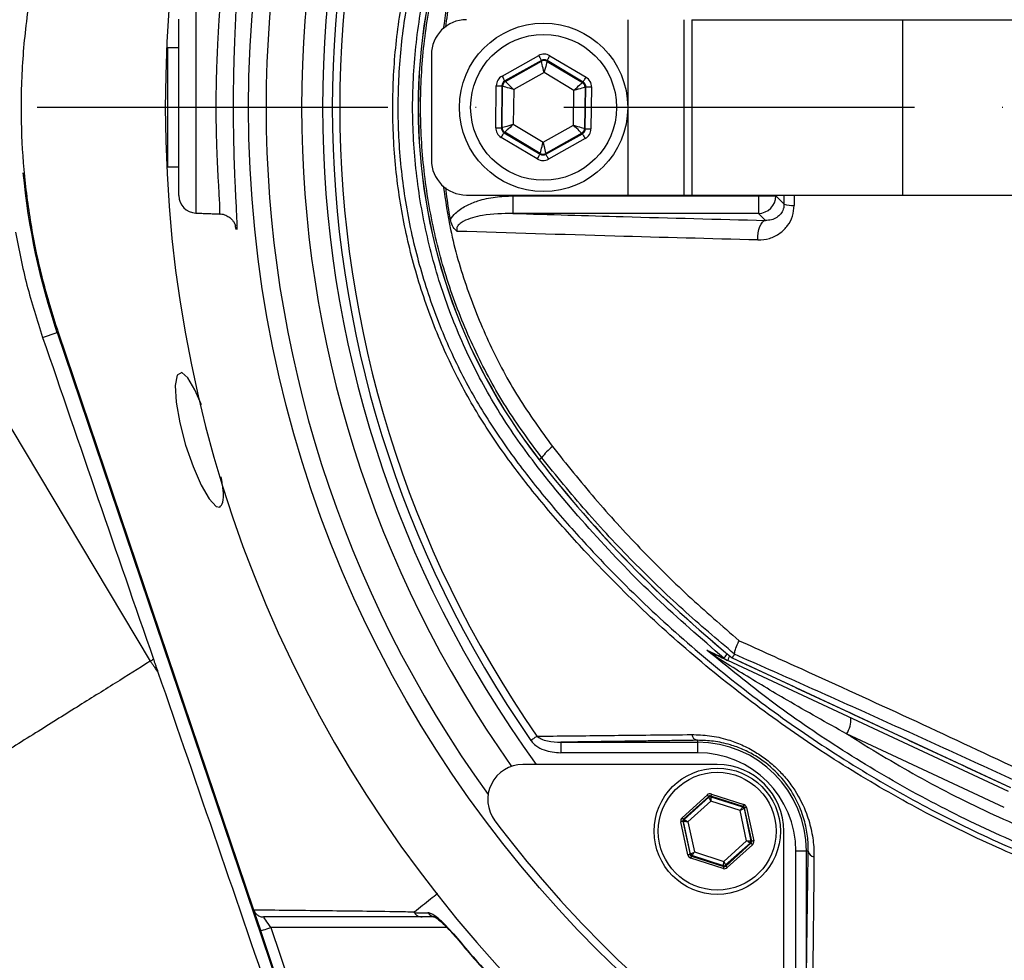
# Model space of a CAD drawing. Extents: x -2783 to 10502, y 0 to 6861.
# Drawn here: x 2890 to 3031, y 1226 to 1360 of the extents above; entities that cross this region are included whole.
import ezdxf

# ---------------------------------------------------------------- set-up
doc = ezdxf.new("R2010")
doc.units = 0
doc.header["$LTSCALE"] = 5
doc.header["$MEASUREMENT"] = 0
doc.linetypes.add('GEN7', pattern=[15, 10, -2.5, 0, -2.5])
doc.layers.get('0').update_dxf_attribs({"linetype": 'CONTINUOUS'})
doc.layers.add('7', color=4, linetype='GEN7')

msp = doc.modelspace()

# ---------------------------------------------------------------- linework, layer by layer
at = {"color": 7, "linetype": 'Continuous'}
for p, q in [((2915.34, 1362.59), (2915.34, 1332.42)), ((2912.93, 1334.92), (2912.93, 1360.09)), ((2976.93, 1360), (2976.93, 1335)), ((2984.93, 1360), (2984.93, 1335)), ((2986.09, 1360), (3016.09, 1360)), ((2986.09, 1360), (2986.09, 1335)), ((3016.09, 1360), (3062.14, 1360)), ((3016.09, 1360), (3016.09, 1335)), ((2911.33, 1356), (2911.33, 1354.64)), ((2948.93, 1355), (2948.93, 1340)), ((2959.01, 1351.96), (2964.23, 1354.89)), ((2965.83, 1354.87), (2970.98, 1351.8)), ((2911.33, 1354.64), (2911.33, 1339)), ((2964.62, 1354.19), (2959.4, 1351.26)), ((2959.49, 1351.21), (2964.62, 1354.08)), ((2964.62, 1354.08), (2964.62, 1354.19)), ((2970.57, 1351.11), (2965.42, 1354.18)), ((2965.42, 1354.18), (2965.42, 1354.06)), ((2965.42, 1354.06), (2970.47, 1351.06)), ((2965, 1352.45), (2960.68, 1350.04)), ((2969.25, 1349.92), (2965, 1352.45)), ((2958.11, 1344.6), (2958.19, 1350.59)), ((2958.99, 1350.58), (2958.91, 1344.59)), ((2959.08, 1350.52), (2958.99, 1350.58)), ((2959.01, 1344.64), (2959.08, 1350.52)), ((2959.4, 1351.26), (2959.49, 1351.21)), ((2970.47, 1351.06), (2970.57, 1351.11)), ((2960.68, 1350.04), (2960.61, 1345.09)), ((2969.19, 1344.97), (2969.25, 1349.92)), ((2970.86, 1350.36), (2970.78, 1344.49)), ((2970.96, 1350.42), (2970.86, 1350.36)), ((2970.88, 1344.43), (2970.96, 1350.42)), ((2971.76, 1350.41), (2971.68, 1344.42)), ((2960.61, 1345.09), (2964.87, 1342.55)), ((2964.87, 1342.55), (2969.19, 1344.97)), ((2958.91, 1344.59), (2959.01, 1344.64)), ((2959.4, 1343.95), (2959.3, 1343.89)), ((2959.3, 1343.89), (2964.44, 1340.83)), ((2964.44, 1340.94), (2959.4, 1343.95)), ((2970.37, 1343.8), (2965.24, 1340.93)), ((2965.24, 1340.82), (2970.47, 1343.74)), ((2970.47, 1343.74), (2970.37, 1343.8)), ((2970.78, 1344.49), (2970.88, 1344.43)), ((2864.19, 1343.2), (2908.86, 1268.51)), ((2964.03, 1340.14), (2958.89, 1343.2)), ((2970.86, 1343.04), (2965.63, 1340.12)), ((2964.44, 1340.83), (2964.44, 1340.94)), ((2965.24, 1340.93), (2965.24, 1340.82)), ((2953.93, 1335), (2976.93, 1335)), ((2960.56, 1334.88), (2960.56, 1332.38)), ((2960.56, 1334.88), (2995.56, 1334.88)), ((2976.93, 1335), (2984.93, 1335)), ((2984.93, 1335), (2986.09, 1335)), ((2986.09, 1335), (3016.09, 1335)), ((2995.56, 1334.88), (2995.56, 1335)), ((2995.56, 1334.88), (2995.56, 1332.38)), ((2995.56, 1334.88), (2998.06, 1334.88)), ((2998.06, 1335), (2998.06, 1334.88)), ((2998.06, 1334.88), (2999.22, 1333.71)), ((3016.09, 1335), (3062.14, 1335)), ((2995.56, 1332.38), (2960.56, 1332.38)), ((2996.56, 1331.37), (2995.56, 1332.38)), ((2893.51, 1314.7), (2895.56, 1315.4)), ((2895.56, 1315.4), (2928.39, 1218.38)), ((2895.71, 1315.45), (2923.58, 1233.07)), ((2964.66, 1297.53), (2964.3, 1297.25)), ((3031.24, 1249.93), (2991.18, 1268.61)), ((2991.84, 1268.99), (3031.51, 1250.5)), ((3030.62, 1247.66), (3008.14, 1258.15)), ((2967.37, 1256.96), (2986.87, 1256.96)), ((2967.37, 1256.96), (2967.37, 1255.46)), ((2986.87, 1257.24), (2986.87, 1256.96)), ((2986.87, 1256.96), (2986.87, 1255.46)), ((2986.87, 1255.46), (2967.37, 1255.46)), ((2989.69, 1253.77), (2961.97, 1253.77)), ((2984.68, 1246.2), (2988.28, 1249.45)), ((2988.86, 1249.57), (2993.47, 1248.08)), ((2988.48, 1249.22), (2984.88, 1245.98)), ((2984.98, 1245.95), (2988.5, 1249.12)), ((2988.77, 1248.56), (2985.51, 1245.62)), ((2988.5, 1249.12), (2988.48, 1249.22)), ((2993.38, 1247.8), (2988.77, 1249.29)), ((2988.77, 1249.29), (2988.79, 1249.19)), ((2992.96, 1247.21), (2988.77, 1248.56)), ((2988.79, 1249.19), (2993.3, 1247.73)), ((2993.88, 1242.91), (2992.96, 1247.21)), ((2993.3, 1247.73), (2993.38, 1247.8)), ((2993.58, 1247.58), (2993.51, 1247.51)), ((2993.51, 1247.51), (2994.5, 1242.87)), ((2994.6, 1242.84), (2993.58, 1247.58)), ((2993.88, 1247.64), (2994.89, 1242.9)), ((2985.51, 1240.89), (2984.5, 1245.63)), ((2984.79, 1245.69), (2985.81, 1240.96)), ((2984.89, 1245.66), (2984.79, 1245.69)), ((2984.88, 1245.98), (2984.98, 1245.95)), ((2985.88, 1241.02), (2984.89, 1245.66)), ((2985.51, 1245.62), (2986.43, 1241.32)), ((2999.19, 1216.54), (2999.19, 1244.27)), ((2990.62, 1239.97), (2993.88, 1242.91)), ((2994.41, 1242.59), (2990.89, 1239.41)), ((2990.91, 1239.31), (2994.5, 1242.55)), ((2994.5, 1242.55), (2994.41, 1242.59)), ((2994.5, 1242.87), (2994.6, 1242.84)), ((2985.81, 1240.96), (2985.88, 1241.02)), ((2986.43, 1241.32), (2990.62, 1239.97)), ((2994.71, 1242.33), (2991.11, 1239.08)), ((3002.39, 1241.44), (3000.89, 1241.44)), ((3000.89, 1221.94), (3000.89, 1241.44)), ((3002.66, 1241.44), (3002.39, 1241.44)), ((3002.39, 1241.44), (3002.39, 1221.94)), ((2990.53, 1238.96), (2985.92, 1240.45)), ((2986.08, 1240.8), (2986.01, 1240.73)), ((2986.01, 1240.73), (2990.62, 1239.24)), ((2990.6, 1239.34), (2986.08, 1240.8)), ((2990.62, 1239.24), (2990.6, 1239.34)), ((2990.89, 1239.41), (2990.91, 1239.31)), ((2928.53, 1218.46), (2924.6, 1230.06)), ((2951.16, 1230.54), (2926.02, 1230.54)), ((2926.02, 1230.54), (2929.87, 1219.18))]:
    msp.add_line(p, q, dxfattribs=at)
for points in [[(2964.23, 1354.89), (2964.31, 1354.75), (2964.38, 1354.62), (2964.45, 1354.5), (2964.51, 1354.4), (2964.55, 1354.31), (2964.59, 1354.25), (2964.61, 1354.2), (2964.62, 1354.19)], [(2965.42, 1354.18), (2965.43, 1354.19), (2965.46, 1354.23), (2965.49, 1354.3), (2965.54, 1354.38), (2965.61, 1354.49), (2965.68, 1354.61), (2965.75, 1354.73), (2965.83, 1354.87)], [(2965, 1352.45), (2964.93, 1352.77), (2964.86, 1353.07), (2964.79, 1353.35), (2964.73, 1353.59), (2964.69, 1353.79), (2964.65, 1353.94), (2964.63, 1354.04), (2964.62, 1354.08)], [(2965.42, 1354.06), (2965.41, 1354.03), (2965.39, 1353.93), (2965.35, 1353.78), (2965.29, 1353.58), (2965.23, 1353.34), (2965.16, 1353.06), (2965.08, 1352.76), (2965, 1352.45)], [(2959.01, 1351.96), (2959.08, 1351.83), (2959.15, 1351.7), (2959.22, 1351.58), (2959.28, 1351.47), (2959.33, 1351.39), (2959.36, 1351.32), (2959.39, 1351.28), (2959.4, 1351.26)], [(2958.19, 1350.59), (2958.34, 1350.59), (2958.49, 1350.58), (2958.63, 1350.58), (2958.75, 1350.58), (2958.85, 1350.58), (2958.92, 1350.58), (2958.97, 1350.58), (2958.99, 1350.58)], [(2960.68, 1350.04), (2960.37, 1350.13), (2960.07, 1350.22), (2959.8, 1350.3), (2959.56, 1350.37), (2959.36, 1350.43), (2959.21, 1350.48), (2959.12, 1350.51), (2959.08, 1350.52)], [(2959.49, 1351.21), (2959.52, 1351.18), (2959.59, 1351.11), (2959.7, 1351), (2959.85, 1350.86), (2960.03, 1350.68), (2960.23, 1350.48), (2960.45, 1350.26), (2960.68, 1350.04)], [(2969.25, 1349.92), (2969.49, 1350.14), (2969.71, 1350.35), (2969.92, 1350.55), (2970.11, 1350.72), (2970.26, 1350.86), (2970.37, 1350.97), (2970.44, 1351.03), (2970.47, 1351.06)], [(2970.57, 1351.11), (2970.58, 1351.13), (2970.6, 1351.17), (2970.64, 1351.23), (2970.69, 1351.32), (2970.75, 1351.42), (2970.82, 1351.54), (2970.9, 1351.67), (2970.98, 1351.8)], [(2970.86, 1350.36), (2970.82, 1350.35), (2970.73, 1350.32), (2970.58, 1350.28), (2970.38, 1350.23), (2970.14, 1350.16), (2969.86, 1350.09), (2969.56, 1350.01), (2969.25, 1349.92)], [(2970.96, 1350.42), (2970.98, 1350.42), (2971.02, 1350.42), (2971.1, 1350.41), (2971.2, 1350.41), (2971.32, 1350.41), (2971.46, 1350.41), (2971.6, 1350.41), (2971.76, 1350.41)], [(2959.01, 1344.64), (2959.04, 1344.65), (2959.14, 1344.68), (2959.29, 1344.72), (2959.49, 1344.78), (2959.73, 1344.84), (2960, 1344.92), (2960.3, 1345), (2960.61, 1345.09)], [(2960.61, 1345.09), (2960.38, 1344.87), (2960.15, 1344.65), (2959.94, 1344.46), (2959.76, 1344.29), (2959.61, 1344.15), (2959.49, 1344.04), (2959.42, 1343.97), (2959.4, 1343.95)], [(2970.37, 1343.8), (2970.34, 1343.82), (2970.27, 1343.89), (2970.16, 1344), (2970.02, 1344.15), (2969.84, 1344.33), (2969.63, 1344.53), (2969.41, 1344.74), (2969.19, 1344.97)], [(2969.19, 1344.97), (2969.49, 1344.88), (2969.79, 1344.79), (2970.06, 1344.7), (2970.3, 1344.63), (2970.5, 1344.57), (2970.65, 1344.53), (2970.74, 1344.5), (2970.78, 1344.49)], [(2958.11, 1344.6), (2958.26, 1344.6), (2958.41, 1344.6), (2958.55, 1344.59), (2958.67, 1344.59), (2958.77, 1344.59), (2958.84, 1344.59), (2958.89, 1344.59), (2958.91, 1344.59)], [(2958.89, 1343.2), (2958.97, 1343.34), (2959.04, 1343.46), (2959.11, 1343.58), (2959.17, 1343.69), (2959.23, 1343.77), (2959.26, 1343.84), (2959.29, 1343.88), (2959.3, 1343.89)], [(2970.47, 1343.74), (2970.48, 1343.73), (2970.5, 1343.68), (2970.54, 1343.62), (2970.59, 1343.53), (2970.64, 1343.43), (2970.71, 1343.31), (2970.78, 1343.18), (2970.86, 1343.04)], [(2970.88, 1344.43), (2970.9, 1344.43), (2970.94, 1344.43), (2971.02, 1344.43), (2971.12, 1344.42), (2971.24, 1344.42), (2971.37, 1344.42), (2971.52, 1344.42), (2971.68, 1344.42)], [(2964.44, 1340.94), (2964.45, 1340.98), (2964.48, 1341.07), (2964.52, 1341.22), (2964.57, 1341.42), (2964.63, 1341.67), (2964.71, 1341.94), (2964.78, 1342.24), (2964.87, 1342.55)], [(2964.87, 1342.55), (2964.94, 1342.24), (2965.01, 1341.94), (2965.07, 1341.66), (2965.13, 1341.42), (2965.18, 1341.21), (2965.21, 1341.06), (2965.24, 1340.97), (2965.24, 1340.93)], [(2964.03, 1340.14), (2964.11, 1340.27), (2964.19, 1340.4), (2964.26, 1340.52), (2964.32, 1340.62), (2964.37, 1340.71), (2964.41, 1340.77), (2964.43, 1340.81), (2964.44, 1340.83)], [(2965.24, 1340.82), (2965.25, 1340.8), (2965.27, 1340.76), (2965.31, 1340.69), (2965.36, 1340.61), (2965.42, 1340.5), (2965.48, 1340.38), (2965.56, 1340.25), (2965.63, 1340.12)], [(2995.48, 1328.59), (2995.49, 1329.1), (2995.54, 1329.6), (2995.64, 1330.07), (2995.77, 1330.5), (2995.94, 1330.85), (2996.13, 1331.12), (2996.34, 1331.3), (2996.56, 1331.37)], [(2916.14, 1305.09), (2915.23, 1307.22), (2914.21, 1308.94), (2913.33, 1309.67), (2912.7, 1309.29), (2912.42, 1307.82), (2912.55, 1305.45), (2913.07, 1302.49), (2913.9, 1299.33), (2914.96, 1296.29), (2916.12, 1293.64), (2917.27, 1291.67), (2918.26, 1290.6), (2918.75, 1290.48), (2918.75, 1290.48)], [(2990.64, 1268.95), (2990.67, 1268.98), (2990.72, 1269.04), (2990.81, 1269.15), (2990.93, 1269.29), (2991.08, 1269.47), (2991.15, 1269.56)], [(2991.18, 1268.61), (2991.19, 1268.63), (2991.23, 1268.71), (2991.28, 1268.83), (2991.36, 1268.99), (2991.46, 1269.2), (2991.49, 1269.27)], [(2963.99, 1257.82), (2963.9, 1257.76), (2963.81, 1257.69), (2963.7, 1257.62), (2963.59, 1257.54), (2963.48, 1257.46), (2963.36, 1257.38), (2963.24, 1257.3), (2963.12, 1257.21)], [(2988.48, 1249.22), (2988.47, 1249.23), (2988.46, 1249.24), (2988.44, 1249.26), (2988.42, 1249.29), (2988.39, 1249.32), (2988.35, 1249.36), (2988.32, 1249.4), (2988.28, 1249.45)], [(2988.86, 1249.57), (2988.85, 1249.52), (2988.83, 1249.46), (2988.81, 1249.42), (2988.8, 1249.37), (2988.79, 1249.34), (2988.78, 1249.31), (2988.77, 1249.29), (2988.77, 1249.29)], [(2988.77, 1248.56), (2988.72, 1248.67), (2988.67, 1248.77), (2988.62, 1248.87), (2988.58, 1248.96), (2988.55, 1249.03), (2988.52, 1249.08), (2988.51, 1249.11), (2988.5, 1249.12)], [(2988.79, 1249.19), (2988.79, 1249.17), (2988.79, 1249.14), (2988.79, 1249.08), (2988.79, 1249), (2988.78, 1248.91), (2988.78, 1248.8), (2988.78, 1248.68), (2988.77, 1248.56)], [(2993.47, 1248.08), (2993.46, 1248.03), (2993.44, 1247.98), (2993.42, 1247.93), (2993.41, 1247.88), (2993.4, 1247.85), (2993.39, 1247.82), (2993.38, 1247.8), (2993.38, 1247.8)], [(2992.96, 1247.21), (2993.02, 1247.31), (2993.09, 1247.41), (2993.15, 1247.5), (2993.2, 1247.57), (2993.24, 1247.64), (2993.28, 1247.69), (2993.3, 1247.72), (2993.3, 1247.73)], [(2993.51, 1247.51), (2993.49, 1247.5), (2993.46, 1247.48), (2993.41, 1247.45), (2993.34, 1247.42), (2993.26, 1247.37), (2993.16, 1247.32), (2993.06, 1247.27), (2992.96, 1247.21)], [(2993.88, 1247.64), (2993.82, 1247.63), (2993.76, 1247.61), (2993.71, 1247.6), (2993.67, 1247.59), (2993.63, 1247.59), (2993.61, 1247.58), (2993.59, 1247.58), (2993.58, 1247.58)], [(2984.79, 1245.69), (2984.79, 1245.69), (2984.77, 1245.69), (2984.74, 1245.68), (2984.7, 1245.67), (2984.66, 1245.66), (2984.61, 1245.65), (2984.56, 1245.64), (2984.5, 1245.63)], [(2984.88, 1245.98), (2984.88, 1245.98), (2984.87, 1245.99), (2984.85, 1246.02), (2984.82, 1246.04), (2984.79, 1246.08), (2984.76, 1246.12), (2984.72, 1246.16), (2984.68, 1246.2)], [(2985.51, 1245.62), (2985.39, 1245.62), (2985.28, 1245.63), (2985.17, 1245.64), (2985.08, 1245.65), (2985, 1245.65), (2984.94, 1245.66), (2984.9, 1245.66), (2984.89, 1245.66)], [(2984.98, 1245.95), (2984.99, 1245.94), (2985.03, 1245.92), (2985.07, 1245.89), (2985.14, 1245.85), (2985.22, 1245.8), (2985.31, 1245.74), (2985.41, 1245.68), (2985.51, 1245.62)], [(2994.41, 1242.59), (2994.4, 1242.59), (2994.36, 1242.61), (2994.31, 1242.64), (2994.25, 1242.68), (2994.17, 1242.73), (2994.08, 1242.79), (2993.98, 1242.85), (2993.88, 1242.91)], [(2993.88, 1242.91), (2994, 1242.91), (2994.11, 1242.9), (2994.22, 1242.89), (2994.31, 1242.88), (2994.39, 1242.88), (2994.45, 1242.87), (2994.49, 1242.87), (2994.5, 1242.87)], [(2994.71, 1242.33), (2994.67, 1242.37), (2994.63, 1242.42), (2994.6, 1242.45), (2994.56, 1242.49), (2994.54, 1242.51), (2994.52, 1242.54), (2994.51, 1242.55), (2994.5, 1242.55)], [(2994.89, 1242.9), (2994.83, 1242.89), (2994.78, 1242.88), (2994.73, 1242.87), (2994.68, 1242.86), (2994.65, 1242.85), (2994.62, 1242.84), (2994.6, 1242.84), (2994.6, 1242.84)], [(2985.88, 1241.02), (2985.9, 1241.03), (2985.93, 1241.05), (2985.98, 1241.08), (2986.05, 1241.11), (2986.13, 1241.16), (2986.23, 1241.21), (2986.33, 1241.26), (2986.43, 1241.32)], [(2986.43, 1241.32), (2986.37, 1241.22), (2986.3, 1241.12), (2986.24, 1241.03), (2986.19, 1240.96), (2986.15, 1240.89), (2986.11, 1240.84), (2986.09, 1240.81), (2986.08, 1240.8)], [(2985.81, 1240.96), (2985.8, 1240.95), (2985.78, 1240.95), (2985.76, 1240.94), (2985.72, 1240.94), (2985.68, 1240.93), (2985.62, 1240.92), (2985.57, 1240.9), (2985.51, 1240.89)], [(2986.01, 1240.73), (2986.01, 1240.73), (2986, 1240.71), (2985.99, 1240.68), (2985.98, 1240.65), (2985.97, 1240.6), (2985.95, 1240.56), (2985.93, 1240.5), (2985.92, 1240.45)], [(2990.6, 1239.34), (2990.6, 1239.36), (2990.6, 1239.39), (2990.6, 1239.45), (2990.6, 1239.53), (2990.6, 1239.62), (2990.61, 1239.73), (2990.61, 1239.85), (2990.62, 1239.97)], [(2990.62, 1239.97), (2990.67, 1239.86), (2990.72, 1239.76), (2990.77, 1239.66), (2990.81, 1239.57), (2990.84, 1239.51), (2990.87, 1239.45), (2990.88, 1239.42), (2990.89, 1239.41)], [(2990.62, 1239.24), (2990.62, 1239.24), (2990.61, 1239.22), (2990.6, 1239.19), (2990.59, 1239.16), (2990.58, 1239.12), (2990.56, 1239.07), (2990.54, 1239.01), (2990.53, 1238.96)], [(2991.11, 1239.08), (2991.07, 1239.13), (2991.04, 1239.17), (2991, 1239.21), (2990.97, 1239.24), (2990.95, 1239.27), (2990.93, 1239.29), (2990.92, 1239.3), (2990.91, 1239.31)], [(2923.61, 1232.98), (2923.65, 1232.88), (2923.72, 1232.66), (2923.83, 1232.36), (2923.95, 1231.99), (2924.1, 1231.56), (2924.26, 1231.09), (2924.43, 1230.58), (2924.6, 1230.06)], [(2926.02, 1230.54), (2925.83, 1230.83), (2925.64, 1231.12), (2925.46, 1231.37), (2925.31, 1231.6), (2925.18, 1231.79), (2925.09, 1231.93), (2925.03, 1232.01), (2925.01, 1232.04)], [(2924.6, 1230.06), (2924.63, 1230.07), (2924.71, 1230.1), (2924.84, 1230.14), (2925.02, 1230.2), (2925.23, 1230.27), (2925.48, 1230.36), (2925.75, 1230.45), (2926.02, 1230.54)], [(2952.09, 1229.62), (2952.04, 1229.58), (2952.04, 1229.58)]]:
    msp.add_lwpolyline(points, dxfattribs=at)
for centre, radius in [((3092.93, 1347.5), 170.06), ((2964.93, 1347.5), 12), ((2964.93, 1347.5), 10.4), ((2989.69, 1244.27), 9), ((2989.69, 1244.27), 8.4)]:
    msp.add_circle(centre, radius, dxfattribs=at)
for centre, radius, start, end in [((3092.93, 1347.5), 181.93, 0.0808, 270), ((3092.93, 1347.5), 167.56, 144.2027, 215.7973), ((3092.93, 1347.5), 162.5, 144.658, 215.342), ((3092.93, 1347.5), 159.5, 144.0063, 215.9937), ((3092.93, 1347.5), 158.12, 145.1797, 214.8203), ((3092.93, 1347.5), 157.06, 145.1797, 214.8203), ((3028.93, 1347.5), 81.88, 142.1364, 217.8636), ((3028.93, 1347.5), 81.87, 142.1364, 217.8636), ((2953.93, 1355), 5, 90, 180), ((2965.01, 1353.38), 0.8, 59.2385, 119.2176), ((2959.88, 1350.51), 0.8, 119.2389, 179.2178), ((2970.06, 1350.37), 0.8, 359.2385, 59.2172), ((2959.81, 1344.63), 0.8, 179.2374, 239.2174), ((2969.98, 1344.5), 0.8, 299.2381, 359.2186), ((2964.85, 1341.63), 0.8, 239.2385, 299.2176), ((2953.93, 1340), 5, 180, 270), ((2990.43, 1347.5), 100.16, 185.3384, 198.6955), ((2915.43, 1334.92), 2.5, 180, 268), ((2995.55, 1334.88), 2.5, 270.1836, 359.8163), ((3000.48, 1337.26), 3.76, 250.4631, 272.7291), ((2970.51, 1293.39), 7.17, 126.9983, 144.7416), ((3103.93, 1405.81), 176.88, 217.8636, 230.6734), ((3103.93, 1405.81), 176.87, 217.8636, 230.6741), ((2988.33, 1268.46), 1.34, 32.6662, 64.4943), ((2992.23, 1270.86), 2.48, 230.2698, 244.9987), ((3004.85, 1260.27), 3.91, 327.1696, 2.1089), ((2987.05, 1258.23), 1.02, 190.1983, 259.4052), ((2986.87, 1241.44), 15.53, 0, 90), ((2986.87, 1241.44), 14.03, 0, 90), ((2961.97, 1248.77), 5, 90, 217.0632), ((2989.69, 1244.27), 9.5, 0, 90), ((2988.7, 1248.9), 0.3, 72.1053, 132.0888), ((2993.21, 1247.44), 0.3, 12.1073, 72.0857), ((3093.64, 1348.21), 170, 217.0632, 232.9368), ((2985.18, 1245.72), 0.3, 132.1102, 192.083), ((2994.21, 1242.81), 0.3, 312.1059, 12.0882), ((2986.18, 1241.09), 0.3, 192.1078, 252.0871), ((3003.66, 1241.62), 1.02, 190.5948, 259.8017), ((2990.69, 1239.63), 0.3, 252.1095, 312.0846), ((2949.59, 1233.41), 1.37, 213.9118, 269.399)]:
    msp.add_arc(centre, radius, start, end, dxfattribs=at)
for centre, major_axis, ratio, start_param, end_param in [((2965.01, 1353.49), (-0.02, -1.6), 0.999797, 2.618082, 3.665103), ((2965.01, 1353.49), (0.011, 0.8), 0.999391, 5.759674, 6.806696), ((2959.79, 1350.57), (1.38, -0.82), 0.999797, 2.618082, 3.665103), ((2959.79, 1350.57), (0.688, -0.41), 0.999391, 2.618082, 3.665103), ((2970.16, 1350.43), (0.699, 0.391), 0.999391, 5.759674, 6.806696), ((2970.16, 1350.43), (-1.4, -0.78), 0.999797, 2.618082, 3.665103), ((2959.71, 1344.58), (1.4, 0.78), 0.999797, 2.618082, 3.665103), ((2959.71, 1344.58), (0.699, 0.391), 0.999391, 2.618082, 3.665103), ((2970.08, 1344.44), (0.688, -0.41), 0.999391, 5.759674, 6.806696), ((2970.08, 1344.44), (-1.38, 0.82), 0.999797, 2.618082, 3.665103), ((2964.85, 1341.52), (0.011, 0.8), 0.999391, 2.618082, 3.665103), ((2964.85, 1341.52), (0.02, 1.6), 0.999797, 2.618082, 3.665103), ((2988.68, 1249), (0.126, -0.587), 0.999797, 2.618082, 3.665103), ((2988.68, 1249), (-0.063, 0.294), 0.999391, 5.759674, 6.806696), ((2993.29, 1247.51), (-0.445, -0.402), 0.999797, 2.618082, 3.665103), ((2993.29, 1247.51), (0.223, 0.201), 0.999391, 5.759674, 6.806696), ((2985.09, 1245.75), (0.571, -0.184), 0.999797, 2.618082, 3.665103), ((2985.09, 1245.75), (0.286, -0.092), 0.999391, 2.618082, 3.665103), ((2994.3, 1242.78), (0.286, -0.092), 0.999391, 5.759674, 6.806696), ((2994.3, 1242.78), (-0.571, 0.184), 0.999797, 2.618082, 3.665103), ((2986.1, 1241.02), (0.445, 0.402), 0.999797, 2.618082, 3.665103), ((2986.1, 1241.02), (0.223, 0.201), 0.999391, 2.618082, 3.665103), ((2990.71, 1239.53), (-0.126, 0.587), 0.999797, 2.618082, 3.665103), ((2990.71, 1239.53), (-0.063, 0.294), 0.999391, 2.618082, 3.665103)]:
    msp.add_ellipse(centre, major_axis=major_axis, ratio=ratio, start_param=start_param, end_param=end_param, dxfattribs=at)
for points, knots in [([(3185.21, 1250.25), (3182.64, 1248.43), (3177.49, 1244.8), (3169.01, 1240), (3159.9, 1235.74), (3150.16, 1232.19), (3140.18, 1229.46), (3128.91, 1227.4), (3116.35, 1226.15), (3102.54, 1225.76), (3088.69, 1226.43), (3075.51, 1228.05), (3063.07, 1230.53), (3051.38, 1233.68), (3039.93, 1237.57), (3028.8, 1242.19), (3017.99, 1247.53), (3007.56, 1253.61), (2997.52, 1260.38), (2987.99, 1267.78), (2979, 1275.74), (2971.5, 1283.35), (2965.26, 1290.37), (2960.18, 1296.76), (2955.57, 1303.53), (2951.54, 1310.9), (2948.24, 1318.86), (2945.7, 1327.31), (2944.04, 1336.01), (2943.32, 1344.87), (2943.5, 1353.75), (2944.53, 1361.97), (2946.2, 1369.43), (2948.29, 1376.13), (2950.99, 1382.84), (2954.39, 1389.43), (2958.49, 1395.83), (2963.03, 1401.89), (2969.18, 1409.18), (2977.17, 1417.56), (2987.3, 1426.71), (2998.14, 1435.13), (3009.56, 1442.69), (3021.51, 1449.35), (3033.91, 1455.08), (3046.74, 1459.91), (3059.47, 1463.64), (3072.01, 1466.33), (3084.27, 1468.11), (3096.59, 1469.06), (3108.24, 1469.16), (3119.14, 1468.61), (3129.29, 1467.52), (3139.33, 1465.73), (3149.16, 1463.17), (3158.73, 1459.74), (3167.98, 1455.53), (3176.86, 1450.57), (3182.49, 1446.78), (3185.21, 1444.76), (3185.21, 1444.76)], [0, 0, 0, 0, 0.015332, 0.030665, 0.047482, 0.064359, 0.08124, 0.098061, 0.120381, 0.142779, 0.165173, 0.187488, 0.20692, 0.226431, 0.245971, 0.265487, 0.284925, 0.304718, 0.324581, 0.344473, 0.364345, 0.384147, 0.397765, 0.411419, 0.425032, 0.438592, 0.452869, 0.467188, 0.481462, 0.495739, 0.510063, 0.524341, 0.535725, 0.547132, 0.558517, 0.571078, 0.583684, 0.596324, 0.60893, 0.631492, 0.65412, 0.676743, 0.699297, 0.721397, 0.743571, 0.765741, 0.787834, 0.807727, 0.827678, 0.847629, 0.867524, 0.884122, 0.900759, 0.917379, 0.933954, 0.950432, 0.966967, 0.983501, 0.999978, 1, 1, 1, 1]), ([(3186.09, 1443.17), (3185.7, 1443.46), (3182.63, 1445.78), (3176.65, 1449.82), (3167.85, 1454.76), (3158.67, 1458.95), (3149.17, 1462.37), (3139.39, 1464.95), (3129.39, 1466.75), (3119.27, 1467.85), (3108.38, 1468.42), (3096.74, 1468.33), (3084.41, 1467.38), (3072.15, 1465.61), (3059.6, 1462.92), (3046.86, 1459.18), (3034.04, 1454.34), (3021.65, 1448.58), (3009.71, 1441.9), (2998.32, 1434.31), (2987.52, 1425.88), (2977.42, 1416.7), (2969.49, 1408.33), (2963.4, 1401.08), (2958.93, 1395.08), (2954.9, 1388.75), (2951.56, 1382.25), (2948.92, 1375.64), (2946.87, 1369.05), (2945.24, 1361.72), (2944.23, 1353.65), (2944.05, 1344.91), (2944.76, 1336.21), (2946.39, 1327.65), (2948.87, 1319.35), (2952.1, 1311.5), (2956.06, 1304.23), (2960.6, 1297.52), (2965.61, 1291.19), (2971.79, 1284.2), (2979.25, 1276.59), (2988.2, 1268.62), (2997.7, 1261.2), (3007.72, 1254.4), (3018.13, 1248.31), (3028.93, 1242.94), (3040.06, 1238.31), (3051.51, 1234.4), (3063.2, 1231.25), (3075.65, 1228.77), (3088.83, 1227.15), (3102.69, 1226.5), (3116.51, 1226.91), (3129.04, 1228.18), (3140.26, 1230.25), (3150.17, 1232.98), (3159.83, 1236.53), (3169.08, 1240.87), (3177.9, 1245.92), (3183.36, 1249.86), (3186.09, 1251.83)], [0, 0, 0, 0, 0.002364, 0.01872, 0.035134, 0.051548, 0.067905, 0.084427, 0.100995, 0.11758, 0.134126, 0.154031, 0.173994, 0.193955, 0.213858, 0.235956, 0.25813, 0.280309, 0.302413, 0.32494, 0.347536, 0.370138, 0.392672, 0.405128, 0.417616, 0.430072, 0.442482, 0.453674, 0.464888, 0.476079, 0.490111, 0.504189, 0.518221, 0.532252, 0.546328, 0.560362, 0.573781, 0.587252, 0.600764, 0.61424, 0.634021, 0.653874, 0.673746, 0.693589, 0.713363, 0.732807, 0.752331, 0.771879, 0.791398, 0.810838, 0.833158, 0.85556, 0.877965, 0.900292, 0.916997, 0.933762, 0.950522, 0.967223, 0.983612, 1, 1, 1, 1]), ([(2990.64, 1268.95), (2987.38, 1271.77), (2980.85, 1277.41), (2971.89, 1286.75), (2964.28, 1295.68), (2958.24, 1304.3), (2953.85, 1312.52), (2950.38, 1321.16), (2947.94, 1330.15), (2946.5, 1339.35), (2946.09, 1348.65), (2946.76, 1357.94), (2948.45, 1367.09), (2951.13, 1376), (2954.86, 1384.52), (2959.5, 1392.57), (2964.71, 1399.74), (2971.5, 1407.78), (2979.84, 1416.69), (2987.04, 1422.93), (2990.64, 1426.06)], [0, 0, 0, 0, 0.069193, 0.138478, 0.207671, 0.25738, 0.307247, 0.356956, 0.406635, 0.456472, 0.506151, 0.55583, 0.605667, 0.655346, 0.704914, 0.754654, 0.804276, 0.847007, 0.923503, 1, 1, 1, 1]), ([(2964.66, 1297.53), (2962.91, 1299.91), (2959.4, 1304.68), (2955.17, 1312.52), (2951.73, 1320.79), (2949.25, 1329.48), (2947.73, 1338.45), (2947.22, 1347.5), (2947.73, 1356.51), (2949.22, 1365.37), (2951.66, 1374.02), (2955.09, 1382.33), (2959.35, 1390.25), (2962.89, 1395.07), (2964.66, 1397.47)], [0, 0, 0, 0, 0.082383, 0.16503, 0.247422, 0.33162, 0.416088, 0.500289, 0.583462, 0.666893, 0.750064, 0.833292, 0.916782, 1, 1, 1, 1]), ([(2966.2, 1395.89), (2964.51, 1393.55), (2961.13, 1388.88), (2957.07, 1381.21), (2953.83, 1373.17), (2951.64, 1365.62), (2950.92, 1360.72), (2950.63, 1358.68)], [0, 0, 0, 0, 0.2118389, 0.4243668, 0.636246, 0.8486718, 1, 1, 1, 1]), ([(2895.71, 1379.56), (2894.88, 1376.91), (2893.23, 1371.62), (2891.59, 1363.37), (2890.59, 1354.95), (2890.32, 1346.65), (2890.73, 1338.62), (2891.73, 1330.83), (2893.33, 1323.07), (2894.91, 1317.99), (2895.71, 1315.45)], [0, 0, 0, 0, 0.127389, 0.254777, 0.385867, 0.516956, 0.636209, 0.755461, 0.877731, 1, 1, 1, 1]), ([(2921.19, 1364.6), (2921.19, 1364.58), (2921.2, 1364.44), (2921.18, 1363.7), (2921.12, 1362.41), (2921.03, 1360.65), (2920.93, 1358.53), (2920.83, 1356.09), (2920.74, 1353.4), (2920.69, 1350.54), (2920.67, 1347.6), (2920.69, 1344.65), (2920.74, 1341.79), (2920.82, 1339.09), (2920.93, 1336.35), (2921.05, 1334.02), (2921.14, 1332.19), (2921.19, 1331.02), (2921.2, 1330.4), (2921.19, 1330.31), (2921.19, 1330.31)], [0, 0, 0, 0, 0.010828, 0.071397, 0.131966, 0.192416, 0.252863, 0.313351, 0.373836, 0.434242, 0.494646, 0.554948, 0.615251, 0.67572, 0.736193, 0.817087, 0.877763, 0.938441, 0.999307, 1, 1, 1, 1]), ([(2951.01, 1358.94), (2951.14, 1360.13), (2951.31, 1361.66), (2951.59, 1363.16), (2951.65, 1363.49)], [0, 0, 0, 0, 0.781092, 1, 1, 1, 1]), ([(2918.74, 1332.31), (2918.75, 1332.3), (2918.78, 1332.23), (2918.79, 1332.49), (2918.79, 1333.09), (2918.74, 1334.16), (2918.65, 1335.75), (2918.53, 1337.79), (2918.41, 1340.16), (2918.33, 1342.5), (2918.27, 1345.01), (2918.25, 1347.56), (2918.27, 1350.14), (2918.33, 1352.62), (2918.42, 1354.97), (2918.52, 1357.09), (2918.63, 1358.95), (2918.72, 1360.47), (2918.78, 1361.64), (2918.8, 1362.39), (2918.79, 1362.73), (2918.75, 1362.67), (2918.74, 1362.66)], [0, 0, 0, 0, 0.001682, 0.054345, 0.108553, 0.161217, 0.21541, 0.286912, 0.339799, 0.394213, 0.447094, 0.501509, 0.554474, 0.608983, 0.661876, 0.716297, 0.768925, 0.823061, 0.875562, 0.929581, 0.98232, 1, 1, 1, 1]), ([(2950.63, 1336.3), (2950.94, 1334.22), (2951.67, 1329.24), (2953.89, 1321.65), (2957.14, 1313.64), (2961.18, 1306.05), (2964.53, 1301.43), (2966.2, 1299.12)], [0, 0, 0, 0, 0.154459, 0.369674, 0.579586, 0.790127, 1, 1, 1, 1]), ([(2951.65, 1331.51), (2951.59, 1331.84), (2951.31, 1333.35), (2951.14, 1334.87), (2951, 1336.06)], [0, 0, 0, 0, 0.219247, 1, 1, 1, 1]), ([(2951.65, 1331.51), (2951.65, 1331.51), (2951.84, 1331.85), (2952.49, 1332.62), (2953.85, 1333.52), (2955.77, 1334.28), (2958.03, 1334.79), (2959.72, 1334.85), (2960.56, 1334.88)], [0, 0, 0, 0, 0.000851, 0.116783, 0.30245, 0.487251, 0.743401, 1, 1, 1, 1]), ([(2999.22, 1333.71), (2999.2, 1333.49), (2999.18, 1333.23), (2999.02, 1332.75), (2998.74, 1332.26), (2998.16, 1331.74), (2997.41, 1331.4), (2996.85, 1331.38), (2996.56, 1331.37)], [0, 0, 0, 0, 0.135326, 0.158187, 0.328566, 0.525455, 0.761106, 1, 1, 1, 1]), ([(2918.75, 1332.28), (2918.79, 1332.29), (2919.09, 1332.32), (2919.61, 1332.14), (2920.18, 1331.81), (2920.57, 1331.43), (2920.8, 1331.08), (2920.92, 1330.84), (2920.98, 1330.68), (2921, 1330.61), (2921, 1330.63), (2920.99, 1330.63)], [0, 0, 0, 0, 0.029368, 0.206741, 0.354822, 0.48365, 0.595064, 0.687524, 0.787746, 0.936599, 1, 1, 1, 1]), ([(2960.56, 1332.38), (2959.11, 1332.35), (2957.16, 1332.31), (2954.8, 1331.79), (2953.66, 1331.38), (2952.97, 1330.92), (2952.69, 1330.59), (2952.57, 1330.34), (2952.53, 1330.1), (2952.56, 1329.92), (2952.59, 1329.83), (2952.6, 1329.82)], [0, 0, 0, 0, 0.482612, 0.647785, 0.800756, 0.883229, 0.91775, 0.94219, 0.969732, 0.995822, 1, 1, 1, 1]), ([(2960.56, 1332.38), (2965.78, 1332.22), (2977.57, 1331.87), (2989.76, 1331.55), (2996.56, 1331.37)], [0, 0, 0, 0, 0.4421513, 1, 1, 1, 1]), ([(2995.48, 1328.59), (2996.04, 1328.63), (2997.16, 1328.7), (2998.63, 1329.46), (2999.76, 1330.57), (3000.5, 1331.94), (3000.6, 1332.98), (3000.66, 1333.5)], [0, 0, 0, 0, 0.217459, 0.437265, 0.632211, 0.815654, 1, 1, 1, 1]), ([(2952.6, 1329.82), (2952.6, 1329.82), (2952.56, 1329.85), (2952.31, 1330.08), (2951.89, 1330.6), (2951.73, 1331.21), (2951.65, 1331.51)], [0, 0, 0, 0, 0.005196, 0.076335, 0.534857, 1, 1, 1, 1]), ([(2889.63, 1329.72), (2890.13, 1327.19), (2891.13, 1322.1), (2892.71, 1317.18), (2893.51, 1314.7)], [0, 0, 0, 0, 0.498172, 1, 1, 1, 1]), ([(2921.19, 1330.31), (2921.18, 1330.19), (2921.16, 1329.93), (2921.09, 1330.17), (2921.05, 1330.29)], [0, 0, 0, 0, 0.497935, 1, 1, 1, 1]), ([(2995.48, 1328.59), (2988.65, 1328.77), (2974.06, 1329.15), (2960.05, 1329.59), (2952.6, 1329.82)], [0, 0, 0, 0, 0.468655, 1, 1, 1, 1]), ([(2893.51, 1314.7), (2896.14, 1307.04), (2901.4, 1291.69), (2906.67, 1276.43), (2909.31, 1268.79)], [0, 0, 0, 0, 0.4997271, 1, 1, 1, 1]), ([(2966.2, 1299.12), (2968.19, 1296.63), (2972.16, 1291.66), (2978.65, 1284.58), (2985.49, 1277.78), (2990.38, 1273.56), (2992.82, 1271.44)], [0, 0, 0, 0, 0.248456, 0.496915, 0.748457, 1, 1, 1, 1]), ([(2992.16, 1269.52), (2989.67, 1271.63), (2984.69, 1275.83), (2977.64, 1282.67), (2970.9, 1289.87), (2966.74, 1294.98), (2964.66, 1297.53)], [0, 0, 0, 0, 0.2484233, 0.4968452, 0.7484238, 1, 1, 1, 1]), ([(2918.75, 1290.48), (2918.92, 1290.64), (2919.27, 1290.98), (2919.33, 1292.59), (2919.08, 1294.15), (2918.98, 1294.8)], [0, 0, 0, 0, 0.3666389, 0.7334567, 1, 1, 1, 1]), ([(2992.16, 1269.52), (2992.17, 1269.69), (2992.18, 1270.01), (2992.53, 1270.85), (2992.77, 1271.34), (2992.82, 1271.44), (2992.82, 1271.44)], [0, 0, 0, 0, 0.484753, 0.896845, 0.993982, 1, 1, 1, 1]), ([(2992.82, 1271.44), (2995.79, 1270.1), (3003.83, 1266.47), (3017.07, 1260.41), (3027.38, 1255.6), (3032.54, 1253.18)], [0, 0, 0, 0, 0.226346, 0.6123, 1, 1, 1, 1]), ([(3147.52, 1233.92), (3144.48, 1233.06), (3138.4, 1231.35), (3127.88, 1229.5), (3116.06, 1228.22), (3102.96, 1227.77), (3089.84, 1228.28), (3076.81, 1229.73), (3064.14, 1232.1), (3051.89, 1235.33), (3040.06, 1239.36), (3028.54, 1244.19), (3017.47, 1249.78), (3007.05, 1256), (2997.27, 1262.71), (2991.23, 1267.63), (2988.21, 1270.09)], [0, 0, 0, 0, 0.055772, 0.111555, 0.188553, 0.265855, 0.34326, 0.420562, 0.497559, 0.570907, 0.644431, 0.717954, 0.7913, 0.863062, 0.931531, 1, 1, 1, 1]), ([(2988.21, 1270.09), (2988.67, 1269.88), (2989.47, 1269.5), (2990.29, 1269.11), (2990.64, 1268.95)], [0, 0, 0, 0, 0.578485, 1, 1, 1, 1]), ([(2989.45, 1269.19), (2989.03, 1269.47), (2988.61, 1269.76), (2988.21, 1270.09), (2988.21, 1270.09)], [0, 0, 0, 0, 0.991995, 1, 1, 1, 1]), ([(2988.21, 1270.09), (2988.21, 1270.09), (2988.42, 1269.93), (2988.66, 1269.8), (2988.9, 1269.67)], [0, 0, 0, 0, 0.007981, 1, 1, 1, 1]), ([(2991.18, 1268.61), (2990.84, 1268.77), (2990.08, 1269.12), (2989.33, 1269.47), (2988.92, 1269.66), (2988.9, 1269.67)], [0, 0, 0, 0, 0.445359, 0.973719, 1, 1, 1, 1]), ([(3008.14, 1258.15), (3005.3, 1259.74), (3000.22, 1262.58), (2994.21, 1266.2), (2990.8, 1268.32), (2989.64, 1269.07), (2989.45, 1269.19)], [0, 0, 0, 0, 0.443205, 0.7921, 0.966432, 1, 1, 1, 1]), ([(3032, 1251.55), (3028.67, 1253.08), (3022.01, 1256.13), (3012.03, 1260.65), (3002.07, 1265.12), (2995.47, 1268.04), (2992.17, 1269.5)], [0, 0, 0, 0, 0.249034, 0.498075, 0.749035, 1, 1, 1, 1]), ([(2908.86, 1268.51), (2907.21, 1267.48), (2903.79, 1265.34), (2898.31, 1261.92), (2892.38, 1258.21), (2885.95, 1254.19), (2879.02, 1249.87), (2874.23, 1246.87), (2871.77, 1245.33)], [0, 0, 0, 0, 0.141714, 0.292657, 0.453409, 0.624539, 0.806579, 1, 1, 1, 1]), ([(2909.31, 1268.79), (2909.23, 1268.74), (2909.08, 1268.65), (2908.93, 1268.56), (2908.86, 1268.51)], [0, 0, 0, 0, 0.560121, 1, 1, 1, 1]), ([(2909.94, 1266.97), (2912.77, 1258.76), (2918.44, 1242.32), (2924.09, 1225.83), (2926.92, 1217.58)], [0, 0, 0, 0, 0.499879, 1, 1, 1, 1]), ([(2963.99, 1257.82), (2964.76, 1257.83), (2968.62, 1257.87), (2975.93, 1257.95), (2982.57, 1258.02), (2986.05, 1258.05)], [0, 0, 0, 0, 0.106089, 0.530457, 1, 1, 1, 1]), ([(2986.05, 1258.05), (2986.89, 1258.03), (2988.57, 1257.97), (2990.99, 1257.44), (2993.2, 1256.62), (2995.07, 1255.65), (2996.77, 1254.48), (2998.28, 1253.18), (2999.62, 1251.71), (3001.15, 1249.6), (3002.41, 1247.05), (3003.2, 1244.23), (3003.47, 1242.17), (3003.48, 1241), (3003.48, 1240.62)], [0, 0, 0, 0, 0.103577, 0.207003, 0.284033, 0.360973, 0.426684, 0.492361, 0.558144, 0.623953, 0.753511, 0.853428, 0.953504, 1, 1, 1, 1]), ([(3008.14, 1258.15), (3011.48, 1256.1), (3018.29, 1251.91), (3029.07, 1246.51), (3040.37, 1241.74), (3052.06, 1237.76), (3064.59, 1234.45), (3077.87, 1232), (3091.95, 1230.57), (3106.23, 1230.2), (3115.79, 1230.94), (3120.57, 1231.31)], [0, 0, 0, 0, 0.0995171, 0.2029022, 0.3062878, 0.4116929, 0.5170982, 0.6362777, 0.7554576, 0.8777288, 1, 1, 1, 1]), ([(2963.12, 1257.21), (2963.13, 1257.21), (2963.33, 1256.92), (2963.9, 1256.38), (2965.32, 1255.64), (2966.56, 1255.53), (2967.37, 1255.46)], [0, 0, 0, 0, 0.006934, 0.217445, 0.494656, 1, 1, 1, 1]), ([(2963.99, 1257.82), (2964.18, 1257.69), (2964.64, 1257.37), (2965.79, 1257.04), (2966.74, 1257), (2967.37, 1256.96)], [0, 0, 0, 0, 0.1902315, 0.464172, 1, 1, 1, 1]), ([(3002.66, 1241.44), (3002.66, 1241.78), (3002.66, 1242.84), (3002.42, 1244.71), (3001.72, 1247.27), (3000.35, 1250.1), (2998.06, 1252.93), (2995.56, 1254.84), (2993.36, 1255.97), (2991.34, 1256.7), (2989.14, 1257.18), (2987.62, 1257.22), (2986.87, 1257.24)], [0, 0, 0, 0, 0.047504, 0.148734, 0.24978, 0.378576, 0.507477, 0.636297, 0.713015, 0.789845, 0.894838, 1, 1, 1, 1]), ([(3003.48, 1240.62), (3003.48, 1239.83), (3003.44, 1235.88), (3003.36, 1228.5), (3003.29, 1221.98), (3003.25, 1218.56)], [0, 0, 0, 0, 0.1060893, 0.5304611, 1, 1, 1, 1]), ([(2946.52, 1232.79), (2947.28, 1233.4), (2948.38, 1234.28), (2949.48, 1235.15), (2949.82, 1235.42)], [0, 0, 0, 0, 0.691822, 1, 1, 1, 1]), ([(2923.58, 1233.07), (2926.82, 1233.04), (2931.51, 1232.99), (2938.53, 1232.9), (2942.58, 1232.86), (2945.81, 1232.79), (2946.52, 1232.79), (2946.52, 1232.79)], [0, 0, 0, 0, 0.470863, 0.681432, 0.891994, 0.999999, 1, 1, 1, 1]), ([(2923.59, 1233.06), (2923.66, 1232.91), (2923.8, 1232.6), (2924.18, 1232.26), (2924.6, 1232.08), (2924.89, 1232.04), (2925, 1232.04), (2925.01, 1232.04)], [0, 0, 0, 0, 0.269432, 0.538794, 0.809704, 0.991766, 1, 1, 1, 1]), ([(2946.52, 1232.79), (2946.51, 1232.78), (2946.5, 1232.77), (2946.48, 1232.75), (2946.47, 1232.73), (2946.46, 1232.71), (2946.46, 1232.69), (2946.47, 1232.68), (2946.47, 1232.66), (2946.48, 1232.66), (2946.48, 1232.66)], [0, 0, 0, 0, 0.3214778, 0.539558, 0.6885257, 0.7913838, 0.8989256, 0.9420865, 0.9781708, 1, 1, 1, 1]), ([(2946.48, 1232.66), (2946.59, 1232.53), (2946.8, 1232.28), (2947.2, 1232.09), (2947.48, 1232.04), (2947.6, 1232.04), (2947.62, 1232.04)], [0, 0, 0, 0, 0.359087, 0.718175, 0.96785, 1, 1, 1, 1]), ([(2946.48, 1232.66), (2946.67, 1232.65), (2947.32, 1232.65), (2947.98, 1232.65), (2948.45, 1232.65)], [0, 0, 0, 0, 0.282977, 1, 1, 1, 1]), ([(2952.09, 1229.62), (2951.71, 1230.05), (2950.94, 1230.91), (2949.85, 1231.9), (2948.97, 1232.53), (2948.61, 1232.61), (2948.45, 1232.65)], [0, 0, 0, 0, 0.284834, 0.578117, 0.81174, 1, 1, 1, 1]), ([(2947.62, 1232.04), (2945.39, 1232.04), (2940.93, 1232.04), (2933.29, 1232.04), (2928.24, 1232.04), (2925.01, 1232.04)], [0, 0, 0, 0, 0.263824, 0.527834, 1, 1, 1, 1]), ([(2949.57, 1232.04), (2949.1, 1232.04), (2948.45, 1232.04), (2947.8, 1232.04), (2947.62, 1232.04)], [0, 0, 0, 0, 0.719371, 1, 1, 1, 1]), ([(2949.33, 1232.07), (2949.34, 1232.07), (2949.35, 1232.07), (2949.5, 1231.99), (2949.81, 1231.78), (2950.31, 1231.37), (2950.98, 1230.74), (2951.6, 1230.09), (2951.96, 1229.66), (2952.08, 1229.53)], [0, 0, 0, 0, 0.054593, 0.13904, 0.258772, 0.435539, 0.649619, 0.890746, 1, 1, 1, 1]), ([(2952.05, 1229.59), (2953.36, 1228.05), (2956.25, 1224.63), (2961.04, 1219.52), (2966.4, 1214.23), (2971.08, 1209.91), (2974.04, 1207.46), (2975.03, 1206.64)], [0, 0, 0, 0, 0.186609, 0.412464, 0.646577, 0.880698, 1, 1, 1, 1]), ([(2952.09, 1229.62), (2952.84, 1228.73), (2956.35, 1224.59), (2961.91, 1218.66), (2968.88, 1211.96), (2972.99, 1208.42), (2975.05, 1206.66)], [0, 0, 0, 0, 0.108108, 0.499989, 0.74975, 1, 1, 1, 1])]:
    msp.add_open_spline(points, degree=3, knots=knots, dxfattribs=at)
for points in [[(2912.93, 1356), (2911.33, 1356)], [(2911.33, 1339), (2912.93, 1339)], [(2999.22, 1333.71), (2999.22, 1335)], [(3000.66, 1335), (3000.66, 1333.5)], [(2915.34, 1332.42), (2918.74, 1332.3)], [(2921.05, 1330.29), (2920.99, 1330.63)], [(2991.84, 1268.99), (2992.17, 1269.5)], [(2992.17, 1269.5), (2992.16, 1269.52)], [(2908.86, 1268.51), (2909.94, 1266.97)], [(2909.31, 1268.79), (2909.94, 1266.97)], [(2991.84, 1268.99), (2991.85, 1269)], [(2991.84, 1268.98), (3031.5, 1250.49)], [(2986.87, 1257.24), (2967.37, 1256.96)], [(3002.39, 1221.94), (3002.66, 1241.44)], [(2923.59, 1233.06), (2923.58, 1233.07)]]:
    msp.add_open_spline(points, degree=1, dxfattribs=at)
at = {"layer": '7'}
msp.add_line((3092.93, 1347.5), (2692.93, 1347.5), dxfattribs=at)

doc.saveas('drawing.dxf')
